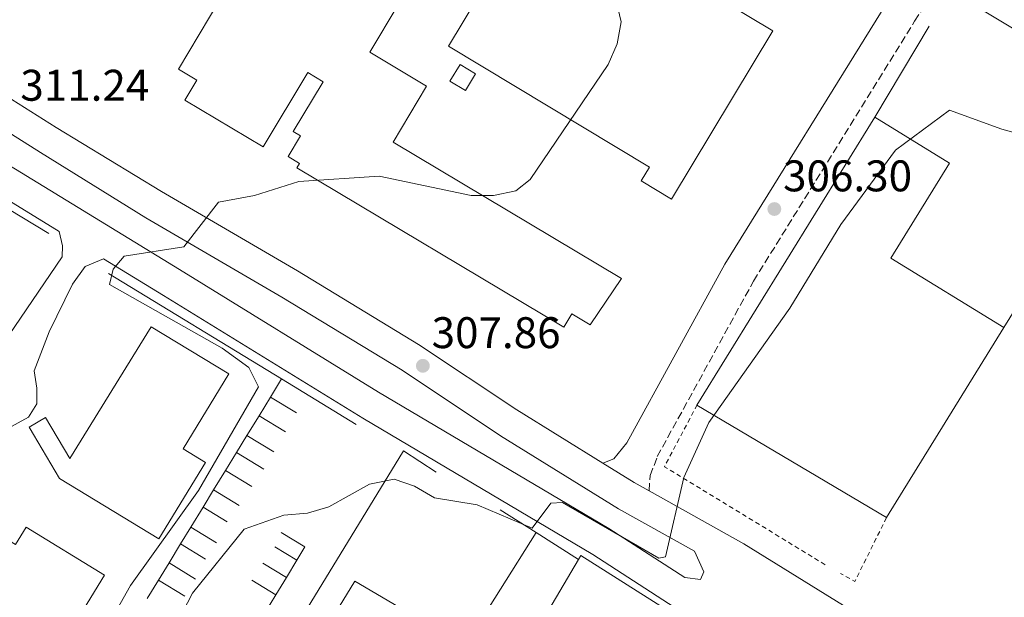
# Model space of a CAD drawing. Units: metres. Extents: x 612003 to 615503, y 4657612 to 4659980.
# Drawn here: x 613833 to 614056, y 4658240 to 4658370 of the extents above; entities that cross this region are included whole.
import ezdxf

# ---------------------------------------------------------------- set-up
doc = ezdxf.new("R2010")
doc.units = ezdxf.units.M
doc.header["$MEASUREMENT"] = 0
doc.linetypes.add('DGN Style 2', pattern=[1.7399219301090239, 1.043953158065414, -0.6959687720436097])
doc.linetypes.add('DGN Style 3', pattern=[2.435890702152634, 1.739921930109024, -0.6959687720436097])
for name, color, linetype, lineweight in [('Camino', 7, 'DGN Style 3', 0), ('Caseta-cabaña', 1, 'Continuous', 0), ('Cota de punto acotado terreno', 7, 'Continuous', 0), ('Curva de nivel intermedia', 30, 'Continuous', 0), ('Línea  de muro-pared o tapia', 1, 'Continuous', 13), ('Línea blanca (vial)', 7, 'Continuous', 13), ('Línea de asfalto', 7, 'Continuous', 13), ('Línea de muro de contención', 1, 'Continuous', 13), ('Margen derecho', 7, 'Continuous', 0), ('Nave industrial', 1, 'Continuous', 13), ('Punto acotado terreno (símbolo)', 7, 'Continuous', 0), ('Verja', 7, 'DGN Style 2', 0)]:
    doc.layers.add(name, color=color, linetype=linetype, lineweight=lineweight)
doc.styles.add('Style-Arial', font='arial.ttf')

# ---------------------------------------------------------------- blocks, each defined once
blk = doc.blocks.new('5PATER')
at = {"layer": 'Punto acotado terreno (símbolo)', "linetype": 'Continuous', "lineweight": 0}
h = blk.add_hatch(color=51, dxfattribs=at)
edge = h.paths.add_edge_path()
edge.add_ellipse((0, 0), major_axis=(-0.1095731443231308, -0.1110710700762829), ratio=0.9994222409660317, start_angle=0, end_angle=360)

msp = doc.modelspace()

# ---------------------------------------------------------------- linework, layer by layer
at = {"layer": 'Camino', "color": 7, "linetype": 'DGN Style 3', "lineweight": 0}
msp.add_polyline3d([(613975.7399999985, 4658263.760000002, 305.3300000000018), (613976.0200000001, 4658267.210000004, 305.0800000000018), (613977.6000000003, 4658271.480000001, 305.2599999999948), (613999.3799999978, 4658311.200000001, 306.0099999999948), (614035.7899999989, 4658370.000000002, 306.9600000000063), (614055.0399999982, 4658400.940000001, 306.4499999999971), (614087.73, 4658457.110000002, 305.5000000000001), (614095.6400000004, 4658474.88, 304.4600000000063), (614110.6700000019, 4658493.550000002, 304.2799999999988), (614114.6299999983, 4658497.270000001, 304.0299999999989), (614119.1999999991, 4658499.370000003, 303.949999999997), (614168.5199999984, 4658508.06, 302.1199999999955), (614185.0000000006, 4658509.399999999, 300.8200000000072), (614183.3899999991, 4658490.970000001, 299.7299999999959), (614184.5599999981, 4658464.59, 298.5200000000041), (614187.6900000018, 4658445.330000003, 298.1300000000047), (614190.5300000005, 4658432.260000003, 297.2599999999948), (614191.4600000003, 4658422.32, 296.6499999999941), (614191.3500000008, 4658412.800000001, 296.2200000000013), (614188.2999999997, 4658391.390000002, 295.6100000000006), (614186.1600000006, 4658387.800000001, 295.6000000000058), (614178.6299999983, 4658379.850000002, 295.6000000000058)], dxfattribs=at)
at = {"layer": 'Caseta-cabaña', "color": 1, "linetype": 'Continuous', "lineweight": 0, "extrusion": (-0.1804387164322567, -0.295953221770603, 0.9380050960074152), "elevation": -1489135.179794826, "flags": 128}
msp.add_lwpolyline([(-1900781.466422934, 4030722.529183882), (-1900781.459149629, 4030717.82664764), (-1900785.5700741, 4030717.82664764), (-1900785.577347403, 4030722.529183881), (-1900781.466422934, 4030722.529183882)], close=True, dxfattribs=at)
msp.add_lwpolyline([(-1900785.577347403, 4030722.529183881), (-1900785.5700741, 4030717.82664764), (-1900781.459149629, 4030717.82664764), (-1900781.466422934, 4030722.529183882), (-1900785.577347403, 4030722.529183881)], dxfattribs=at)
at = {"layer": 'Curva de nivel intermedia', "color": 30, "linetype": 'Continuous', "lineweight": 0, "flags": 128}
for points, elevation in [([(613886.5400000013, 4658330.539999999), (613896.6100000008, 4658333.749999999), (613914.7500000015, 4658334.930000001), (613935.5700000002, 4658330.56), (613940.5700000002, 4658330.58), (613945.6500000008, 4658331.599999999), (613948.8800000006, 4658334.16), (613966.5300000019, 4658360.210000002), (613968.5099999999, 4658364.900000001), (613969.4400000019, 4658369.82), (613968.3600000001, 4658374.32), (613965.6399999999, 4658378.52), (613953.4800000006, 4658389.01), (613950.6700000009, 4658393.17), (613951.0199999996, 4658395.970000001), (613954.4100000004, 4658405.599999999), (613967.1700000011, 4658421.949999999), (613979.2099999997, 4658440.07), (613981.4100000013, 4658444.569999999), (613984.7300000007, 4658448.239999999)], 310), ([(613867.92, 4658231.710000001), (613872.5500000013, 4658240.600000001), (613884.2300000002, 4658255.09), (613893.1799999998, 4658258.260000001), (613898.5599999999, 4658258.67), (613903.3400000011, 4658260.149999999), (613912.540000001, 4658265.259999999), (613918.12, 4658266.390000001), (613922.6900000009, 4658264.77), (613927.2300000006, 4658262.17), (613936.9100000011, 4658260.539999999), (613949.3200000009, 4658255.27), (613953.560000001, 4658260.92), (613956.2099999997, 4658261.079999999), (613977.9900000015, 4658248.49), (613979.4900000015, 4658248.800000001), (613983.6100000008, 4658266.740000002), (613989.23, 4658279.230000001), (614007.5400000006, 4658305.060000001), (614019.0800000009, 4658323.970000001), (614031.4700000006, 4658340.83), (614043.6299999999, 4658349.890000001), (614055.5099999999, 4658345.569999998), (614070.9999999997, 4658341.34)], 305.0000000000001), ([(613831.69, 4658201.349999999), (613843.8600000006, 4658216.220000001), (613858.5000000009, 4658242.289999999), (613873.9200000016, 4658263.810000001), (613887.4600000001, 4658287.26), (613885.2600000006, 4658291.609999999), (613879.2200000011, 4658295.98), (613853.7699999991, 4658310.4), (613854.5899999995, 4658313.859999998), (613857.0700000006, 4658316.810000001), (613870.6100000013, 4658318.91), (613878.4099999998, 4658329.08), (613886.5400000013, 4658330.539999999)], 310)]:
    msp.add_lwpolyline(points, dxfattribs=dict(at, elevation=elevation))
at = {"layer": 'Línea  de muro-pared o tapia', "color": 1, "linetype": 'Continuous', "lineweight": 13, "extrusion": (-0.007831385441394764, 0.004697580244579585, 0.9999583002015205), "elevation": 17382.67287091867, "flags": 128}
msp.add_lwpolyline([(614027.3946846419, 4658346.682256946), (614064.9566653994, 4658324.152008356)], dxfattribs=at)
at = {"layer": 'Línea  de muro-pared o tapia', "color": 1, "linetype": 'Continuous', "lineweight": 13, "extrusion": (-0.008807073139669566, -0.01467131243152429, 0.9998535833082007), "elevation": -73442.69709462891, "flags": 128}
msp.add_lwpolyline([(614005.6545889945, 4657772.11291144), (614017.9877219856, 4657792.655122387)], dxfattribs=at)
at = {"layer": 'Línea  de muro-pared o tapia', "color": 1, "linetype": 'Continuous', "lineweight": 13, "flags": 128}
for points, elevation in [([(614083.29, 4658344.850000001), (614055.9299999997, 4658300.67)], 306.7700000000041), ([(613942.0999999996, 4658259.449999999), (613950.2000000002, 4658254.32)], 305.8600000000006), ([(613950.2000000002, 4658254.32), (613959.8200000003, 4658248.230000001)], 305.8600000000006)]:
    msp.add_lwpolyline(points, dxfattribs=dict(at, elevation=elevation))
at = {"layer": 'Línea  de muro-pared o tapia', "color": 1, "linetype": 'Continuous', "lineweight": 13, "extrusion": (0.002438735870500579, -0.001471205945432953, 0.9999959440519848), "elevation": -5044.878482991473, "flags": 128}
msp.add_lwpolyline([(613804.4048189379, 4658339.549311887), (613837.4749888574, 4658319.599290298)], dxfattribs=at)
at = {"layer": 'Línea  de muro-pared o tapia', "color": 1, "linetype": 'Continuous', "lineweight": 13, "extrusion": (0.0895093234930162, -0.05443779840149108, 0.994497162948704), "elevation": -198331.2180261138, "flags": 128}
msp.add_lwpolyline([(4299008.972140248, 1885658.421677031), (4299008.972140247, 1885638.56743567)], dxfattribs=at)
at = {"layer": 'Línea  de muro-pared o tapia', "color": 1, "linetype": 'Continuous', "lineweight": 13, "extrusion": (0.05229415632028529, -0.03182345239690656, 0.9981245358632816), "elevation": -115833.5162193213, "flags": 128}
msp.add_lwpolyline([(4298496.416865055, 1893664.485035367), (4298496.416865055, 1893671.345975536)], dxfattribs=at)
at = {"layer": 'Línea  de muro-pared o tapia', "color": 1, "linetype": 'Continuous', "lineweight": 13, "extrusion": (0.0511912465756464, -0.03102240819695771, 0.9982069256740772), "elevation": -112779.0652969494, "flags": 128}
msp.add_lwpolyline([(4302000.46667203, 1885864.188084193), (4302000.466672031, 1885871.204735817)], dxfattribs=at)
at = {"layer": 'Línea  de muro-pared o tapia', "color": 1, "linetype": 'Continuous', "lineweight": 13, "extrusion": (0.05039606456583586, -0.03058576944186978, 0.9982608613904108), "elevation": -111233.2162782309, "flags": 128}
msp.add_lwpolyline([(4300754.109755809, 1888784.417810751), (4300754.109755809, 1888791.542338805)], dxfattribs=at)
at = {"layer": 'Línea  de muro-pared o tapia', "color": 1, "linetype": 'Continuous', "lineweight": 13, "extrusion": (0.04973345043589649, -0.03019530919228792, 0.9983059787512657), "elevation": -109821.5097332594, "flags": 128}
msp.add_lwpolyline([(4300424.684541628, 1889606.588123193), (4300424.684541628, 1889613.806821137)], dxfattribs=at)
at = {"layer": 'Línea  de muro-pared o tapia', "color": 1, "linetype": 'Continuous', "lineweight": 13, "extrusion": (0.04676385785911259, -0.01356987952509477, 0.998813796444466), "elevation": -34196.59450146951, "flags": 128}
msp.add_lwpolyline([(4644752.555941889, 707773.6039459748), (4644815.897165061, 707756.3529765228), (4644813.360425849, 707747.9328604806)], dxfattribs=at)
at = {"layer": 'Línea  de muro-pared o tapia', "color": 1, "linetype": 'Continuous', "lineweight": 13, "extrusion": (0.05154138699832123, -0.03132397424958593, 0.9981794899032442), "elevation": -113969.5275453623, "flags": 128}
msp.add_lwpolyline([(4299588.227925843, 1891253.176039194), (4299588.227925844, 1891260.139666121)], dxfattribs=at)
at = {"layer": 'Línea  de muro-pared o tapia', "color": 1, "linetype": 'Continuous', "lineweight": 13, "extrusion": (0.0529039702865057, -0.03221833484948237, 0.9980797306966269), "elevation": -117299.2677572482, "flags": 128}
msp.add_lwpolyline([(4297849.287010806, 1894986.804522306), (4297849.287010806, 1894993.585023762)], dxfattribs=at)
at = {"layer": 'Línea  de muro-pared o tapia', "color": 1, "linetype": 'Continuous', "lineweight": 13, "extrusion": (0.05594432049904566, -0.03389327444439885, 0.9978584463496498), "elevation": -123235.2457149664, "flags": 128}
msp.add_lwpolyline([(4302211.928946842, 1884672.496810309), (4302211.928946842, 1884678.917807116)], dxfattribs=at)
at = {"layer": 'Línea  de muro-pared o tapia', "color": 1, "linetype": 'Continuous', "lineweight": 13, "extrusion": (0.05261794193360402, -0.03205981314741294, 0.998099955198689), "elevation": -116736.412993513, "flags": 128}
msp.add_lwpolyline([(4297426.954229029, 1895956.715443509), (4297426.954229029, 1895963.531901533)], dxfattribs=at)
at = {"layer": 'Línea  de muro-pared o tapia', "color": 1, "linetype": 'Continuous', "lineweight": 13, "extrusion": (-0.09116166877068033, 0.03872002795360618, 0.9950830666744445), "elevation": 124709.4573104494, "flags": 128}
msp.add_lwpolyline([(-4527530.263634492, -1249845.701033771), (-4527529.410957665, -1249839.441182157), (-4527525.938199401, -1249839.9460089)], dxfattribs=at)
at = {"layer": 'Línea  de muro-pared o tapia', "color": 1, "linetype": 'Continuous', "lineweight": 13, "extrusion": (0.003685335267756017, 0.005870000184256994, 0.9999759804124303), "elevation": 29912.83868470252, "flags": 128}
msp.add_lwpolyline([(613928.7911712176, 4658133.324744851), (613944.901835747, 4658158.985186944)], dxfattribs=at)
at = {"layer": 'Línea  de muro-pared o tapia', "color": 1, "linetype": 'Continuous', "lineweight": 13, "extrusion": (0.05425236717569775, -0.03299390416195035, 0.9979820053207299), "elevation": -120084.3565956249, "flags": 128}
msp.add_lwpolyline([(4298998.66694109, 1892170.82885195), (4298998.66694109, 1892177.443298263)], dxfattribs=at)
at = {"layer": 'Línea  de muro-pared o tapia', "color": 1, "linetype": 'Continuous', "lineweight": 13, "extrusion": (-0.120210355843894, 0.07338142203126782, 0.990032644536812), "elevation": 268336.0336613959, "flags": 128}
msp.add_lwpolyline([(-4295842.84549046, -1884110.792949981), (-4295842.84549046, -1884116.686242777)], dxfattribs=at)
at = {"layer": 'Línea  de muro-pared o tapia', "color": 1, "linetype": 'Continuous', "lineweight": 13, "extrusion": (0.05084856020553406, -0.03091457315710801, 0.9982277861748481), "elevation": -112487.5193216012, "flags": 128}
msp.add_lwpolyline([(4299246.377742166, 1892063.059983984), (4299246.377742166, 1892070.117774006)], dxfattribs=at)
at = {"layer": 'Línea  de muro-pared o tapia', "color": 1, "linetype": 'Continuous', "lineweight": 13, "extrusion": (-0.1129961607812047, 0.06907689830763922, 0.9911913285379893), "elevation": 252713.4079027163, "flags": 128}
msp.add_lwpolyline([(-4294619.182570639, -1889043.729985469), (-4294619.182570639, -1889049.997082086)], dxfattribs=at)
at = {"layer": 'Línea  de muro-pared o tapia', "color": 1, "linetype": 'Continuous', "lineweight": 13, "extrusion": (-0.00684032536952755, -0.01120893653298913, 0.9999137811284724), "elevation": -56106.01258054009, "flags": 128}
msp.add_lwpolyline([(613883.8778701925, 4657911.781076787), (613881.4975154352, 4657907.880831764)], dxfattribs=at)
at = {"layer": 'Línea  de muro-pared o tapia', "color": 1, "linetype": 'Continuous', "lineweight": 13, "extrusion": (0.05142502260488298, -0.03128715662063543, 0.9981866463145472), "elevation": -113869.4567978098, "flags": 128}
msp.add_lwpolyline([(4298646.67475618, 1893332.145896371), (4298646.67475618, 1893339.123238271)], dxfattribs=at)
at = {"layer": 'Línea  de muro-pared o tapia', "color": 1, "linetype": 'Continuous', "lineweight": 13, "extrusion": (-0.1113247627093559, 0.06807778241732478, 0.9914495512878329), "elevation": 249085.4204647961, "flags": 128}
msp.add_lwpolyline([(-4294332.332193049, -1890166.852643102), (-4294332.332193049, -1890173.21325628)], dxfattribs=at)
at = {"layer": 'Línea  de muro-pared o tapia', "color": 1, "linetype": 'Continuous', "lineweight": 13, "extrusion": (-0.00786334632449482, -0.01294175749798297, 0.9998853327744359), "elevation": -64805.95062394247, "flags": 128}
msp.add_lwpolyline([(613877.1932225137, 4657795.528397433), (613874.7927462462, 4657791.5780666)], dxfattribs=at)
at = {"layer": 'Línea  de muro-pared o tapia', "color": 1, "linetype": 'Continuous', "lineweight": 13, "extrusion": (-0.00635899654552326, -0.01044870412271341, 0.9999251910743574), "elevation": -52269.18959670935, "flags": 128}
msp.add_lwpolyline([(613880.899815645, 4657948.32837099), (613878.3494856467, 4657944.13814225)], dxfattribs=at)
at = {"layer": 'Línea blanca (vial)', "color": 7, "linetype": 'Continuous', "lineweight": 13}
for points in [[(613520.4200000009, 4658454.180000001, 315.1000000000058), (613527.1399999999, 4658450.969999999, 314.8000000000029), (613549.7399999975, 4658441.239999999, 314.479999999996), (613594.8099999977, 4658426.109999999, 312.4600000000063), (613628.5199999987, 4658416.110000002, 310.9299999999931), (613651.1999999991, 4658411.27, 310.3099999999978), (613709.9100000006, 4658406.090000001, 308.7400000000053), (613734.4999999999, 4658401.600000002, 309.25), (613747.3399999987, 4658398.000000002, 309.4199999999984), (613769.4800000006, 4658388.010000003, 310.25), (613807.3099999987, 4658367.699999999, 312.2499999999999), (613841.7399999973, 4658345.949999999, 311.6499999999942)], [(613761.6299999983, 4658384.199999999, 310.0599999999976), (613766.5100000021, 4658381.989999999, 310.25), (613803.9200000024, 4658361.91, 312.2499999999999), (613838.1599999988, 4658340.280000003, 311.6499999999942)]]:
    msp.add_polyline3d(points, dxfattribs=at)
at = {"layer": 'Línea de asfalto', "color": 7, "linetype": 'Continuous', "lineweight": 13, "extrusion": (0.3144768373858631, 0.4660772246006217, 0.8269681610898735), "elevation": 2364444.291853928, "flags": 128}
msp.add_lwpolyline([(2096514.685449616, -3477134.216296071), (2096506.374938478, -3477134.607581954), (2096502.552021354, -3477134.998867838)], dxfattribs=at)
at = {"layer": 'Línea de asfalto', "color": 7, "linetype": 'Continuous', "lineweight": 13}
for points in [[(613812.7199999979, 4658348.180000001, 311.8399999999966), (613832.5599999973, 4658336.530000002, 311.2599999999948), (613869.600000001, 4658313.830000003, 308.9299999999931), (613914.6099999985, 4658286.07, 305.1799999999931), (613966.6900000004, 4658255.190000001, 305.1799999999931), (613983.8200000009, 4658244.109999999, 305.1799999999931), (613987.3900000005, 4658243.7, 304.9700000000013), (613988.1200000015, 4658245.41, 304.7700000000041), (613986.0000000002, 4658250.06, 304.3999999999942), (613968.8699999999, 4658259.670000004, 305.550000000003), (613942.129999998, 4658276.210000001, 306.3699999999956), (613919.8999999971, 4658291.030000003, 307.9900000000052), (613892.7699999987, 4658307.539999999, 309.6199999999953), (613861.9899999979, 4658325.52, 310.0299999999989), (613838.1599999988, 4658340.280000003, 311.6499999999942)], [(613841.7399999973, 4658345.949999999, 311.6499999999942), (613865.5399999997, 4658331.470000001, 310.0299999999989), (613896.3099999991, 4658313.489999999, 309.6199999999953), (613923.6200000008, 4658296.870000001, 307.9900000000052), (613945.8799999988, 4658282.040000001, 306.3699999999956), (613965.3200000003, 4658270.010000003, 305.770000000004)], [(613829.6799999983, 4658296.920000004, 310.5899999999966), (613843.1000000006, 4658316.690000002, 310.5899999999966), (613843.1599999988, 4658319.2, 310.5899999999966), (613842.3799999986, 4658322.399999999, 310.8899999999995), (613828.9999999988, 4658330.600000002, 311.2599999999948)], [(613940.0899999996, 4658149.989999998, 304.1300000000048), (613941.3700000005, 4658148.830000003, 304.1399999999995), (613948.1599999985, 4658158.800000002, 304.0099999999949), (613968.0399999983, 4658193.690000002, 304.3500000000058), (613991.0000000002, 4658231.15, 305.1000000000059), (613981.4200000003, 4658237.420000002, 305.1799999999931), (613963.0499999993, 4658249.300000002, 305.1799999999931), (613911.03, 4658280.149999999, 305.1799999999931), (613865.9699999989, 4658307.940000001, 308.9299999999931), (613852.4200000013, 4658316.25, 309.7599999999948), (613848.2399999971, 4658314.5, 309.7599999999948), (613845.3899999994, 4658310.470000001, 310.050000000003), (613840.1499999979, 4658299.700000001, 310.6100000000007), (613836.7100000002, 4658290.880000001, 310.3800000000048), (613837.3599999985, 4658286.960000004, 310.179999999993), (613837.3699999996, 4658283.410000001, 310.3800000000048), (613835.4600000008, 4658280.38, 310.3800000000048), (613830.8200000006, 4658277.81, 310.5899999999966)], [(613975.7399999985, 4658263.760000002, 305.3300000000018), (613997.1900000018, 4658251.730000001, 303.929999999993), (614022.8999999985, 4658235.800000002, 303.1199999999954), (614046.6600000008, 4658221.840000001, 302.3000000000029), (614070.4099999996, 4658208.140000001, 300.679999999993), (614092.3999999971, 4658193.29, 299.8600000000007), (614118.1000000016, 4658177.36, 298.6399999999995), (614139.5399999992, 4658163.000000002, 297.4299999999931), (614161.9200000024, 4658146.080000004, 294.9900000000052), (614179.3999999971, 4658132.530000002, 293.3600000000005), (614194.0399999997, 4658122.980000001, 292.5500000000029), (614211.0799999986, 4658112.530000002, 290.5200000000041), (614217.6799999991, 4658109.600000003, 289.8500000000059)]]:
    msp.add_polyline3d(points, dxfattribs=at)
at = {"layer": 'Línea de muro de contención', "color": 1, "linetype": 'Continuous', "lineweight": 13, "extrusion": (0.0426421672826567, -0.02599972552668851, 0.9987520512329248), "elevation": -94628.75666523543, "flags": 128}
msp.add_lwpolyline([(4296878.320033439, 1898572.438245198), (4296878.320033439, 1898526.58631285)], dxfattribs=at)
at = {"layer": 'Línea de muro de contención', "color": 1, "linetype": 'Continuous', "lineweight": 13, "extrusion": (-0.001091872320840123, -0.001781935626944654, 0.9999978162577439), "elevation": -8662.704299618934, "flags": 128}
msp.add_lwpolyline([(613890.1507427108, 4658276.91932518), (613892.6507521393, 4658280.999331656)], dxfattribs=at)
at = {"layer": 'Línea de muro de contención', "color": 1, "linetype": 'Continuous', "lineweight": 13, "extrusion": (-0.002098363843786205, -0.00343515934284985, 0.9999918982419149), "elevation": -16981.76855794544, "flags": 128}
msp.add_lwpolyline([(613886.8854612209, 4658249.869419039), (613889.4754974862, 4658254.109444056)], dxfattribs=at)
at = {"layer": 'Línea de muro de contención', "color": 1, "linetype": 'Continuous', "lineweight": 13, "extrusion": (-0.001987076749056252, -0.003248943006083336, 0.9999927479213719), "elevation": -16046.00255827343, "flags": 128}
msp.add_lwpolyline([(613884.2506706895, 4658248.692893445), (613886.990705022, 4658253.17291709)], dxfattribs=at)
at = {"layer": 'Línea de muro de contención', "color": 1, "linetype": 'Continuous', "lineweight": 13, "extrusion": (-0.00115945461159896, -0.001894598174154357, 0.9999975330783384), "elevation": -9229.024039910477, "flags": 128}
msp.add_lwpolyline([(613882.4448270142, 4658263.27513864), (613884.7948370288, 4658267.115145532)], dxfattribs=at)
at = {"layer": 'Línea de muro de contención', "color": 1, "linetype": 'Continuous', "lineweight": 13, "extrusion": (-0.001101569625888678, -0.001801757607265658, 0.9999977701044559), "elevation": -8761.012736757055, "flags": 128}
msp.add_lwpolyline([(613879.9971440372, 4658260.135910711), (613882.4671535539, 4658264.175917271)], dxfattribs=at)
at = {"layer": 'Línea de muro de contención', "color": 1, "linetype": 'Continuous', "lineweight": 13, "extrusion": (-0.002009699953523121, -0.003285229074750607, 0.9999925841605143), "elevation": -16228.90560825176, "flags": 128}
msp.add_lwpolyline([(613876.6998262341, 4658235.751935815), (613879.4098609557, 4658240.18195972)], dxfattribs=at)
at = {"layer": 'Línea de muro de contención', "color": 1, "linetype": 'Continuous', "lineweight": 13, "extrusion": (-0.001142330019530806, -0.001864053169864038, 0.9999976101910977), "elevation": -9076.23287243132, "flags": 128}
msp.add_lwpolyline([(613874.8816055568, 4658251.204425641), (613877.2716154213, 4658255.104432418)], dxfattribs=at)
at = {"layer": 'Línea de muro de contención', "color": 1, "linetype": 'Continuous', "lineweight": 13, "extrusion": (-0.00196804072933185, -0.00322302322307725, 0.9999928694430733), "elevation": -15913.55331884375, "flags": 128}
msp.add_lwpolyline([(613871.5877984952, 4658228.414866782), (613874.347832511, 4658232.934890257)], dxfattribs=at)
at = {"layer": 'Línea de muro de contención', "color": 1, "linetype": 'Continuous', "lineweight": 13, "extrusion": (-0.001172684013448402, -0.001912531866964312, 0.999997483513865), "elevation": -9320.700963078652, "flags": 128}
msp.add_lwpolyline([(613869.7793622095, 4658242.403278799), (613872.1093723343, 4658246.203285749)], dxfattribs=at)
at = {"layer": 'Línea de muro de contención', "color": 1, "linetype": 'Continuous', "lineweight": 13, "extrusion": (-0.002077140706566372, -0.003406192424506775, 0.9999920416381584), "elevation": -16833.768172251, "flags": 128}
msp.add_lwpolyline([(613866.5459132284, 4658217.113684222), (613869.1559491403, 4658221.393709052)], dxfattribs=at)
at = {"layer": 'Línea de muro de contención', "color": 1, "linetype": 'Continuous', "lineweight": 13, "extrusion": (-0.001129771351313403, -0.001847012084573658, 0.9999976560787797), "elevation": -8989.159628528254, "flags": 128}
msp.add_lwpolyline([(613864.776431259, 4658234.832596402), (613867.186441019, 4658238.772603122)], dxfattribs=at)
at = {"layer": 'Línea de muro de contención', "color": 1, "linetype": 'Continuous', "lineweight": 13, "extrusion": (-0.002183730336039056, -0.003563847908415739, 0.9999912651168036), "elevation": -17633.58924047989, "flags": 128}
msp.add_lwpolyline([(613861.5293100283, 4658206.148629694), (613864.0293477422, 4658210.228655605)], dxfattribs=at)
at = {"layer": 'Margen derecho', "color": 7, "linetype": 'Continuous', "lineweight": 0}
msp.add_polyline3d([(614076.4600000002, 4658452.680000001, 305.479999999996), (614048.600000001, 4658404.820000002, 306.4499999999971), (614029.3999999985, 4658373.969999999, 306.9600000000063), (613992.889999999, 4658314.989999999, 306.0099999999948), (613970.7399999984, 4658274.61, 305.2599999999948), (613967.8099999981, 4658270.970000001, 305.0800000000018), (613965.3200000003, 4658270.010000003, 305.3300000000018)], dxfattribs=at)
at = {"layer": 'Nave industrial', "color": 1, "linetype": 'Continuous', "lineweight": 13, "extrusion": (-0.008357177317396667, -0.01356246923911212, 0.9998731004559648), "elevation": -67998.21555146678, "flags": 128}
msp.add_lwpolyline([(613967.7325127355, 4657789.284206389), (614007.9113063621, 4657854.480202761)], dxfattribs=at)
at = {"layer": 'Nave industrial', "color": 1, "linetype": 'Continuous', "lineweight": 13, "extrusion": (0.004259992208112476, 0.00691083264251907, 0.9999670458863001), "elevation": 35118.21960279702, "flags": 128}
msp.add_lwpolyline([(614049.0388979982, 4658169.211357133), (614022.5373918271, 4658126.220330503)], dxfattribs=at)
at = {"layer": 'Nave industrial', "color": 1, "linetype": 'Continuous', "lineweight": 13, "extrusion": (0.01397769110963348, -0.008295278527665803, 0.9998678975271644), "elevation": -29748.84216020367, "flags": 128}
msp.add_lwpolyline([(613965.1060284553, 4658171.176038221), (613922.2488925564, 4658196.606913205)], dxfattribs=at)
at = {"layer": 'Nave industrial', "color": 1, "linetype": 'Continuous', "lineweight": 13, "extrusion": (-0.01023458157375894, -0.1149594981138318, 0.9933174553653159), "elevation": -541481.6285897846, "flags": 128}
msp.add_lwpolyline([(198437.7805124419, 4662985.042423946), (198448.8396341237, 4662979.757111501), (198461.6737388483, 4663006.963473919)], dxfattribs=at)
at = {"layer": 'Nave industrial', "color": 1, "linetype": 'Continuous', "lineweight": 13}
for points in [[(613938.2800000003, 4658405.9, 316.1199999999953), (613912.6500000004, 4658362.960000001, 316.1199999999953), (613925.4699999997, 4658355.310000001, 316.5299999999988), (613917.8899999997, 4658342.609999999, 315.3099999999977), (613969.5, 4658311.800000001, 316.1199999999953), (613962.4500000002, 4658301.32, 315.7200000000012), (613958.2800000003, 4658303.810000001, 315.7200000000012), (613956.4500000002, 4658300.75, 314.8999999999942), (613896.1299999999, 4658336.850000001, 316.5299999999988), (613896.7100000001, 4658337.810000001, 316.929999999993), (613894.1299999999, 4658339.359999999, 314.8999999999942), (613896.9299999997, 4658344.060000001, 314.8999999999942), (613895.3300000001, 4658345.01, 316.1199999999953), (613902.0800000001, 4658356.310000001, 316.1199999999953), (613898.5899999999, 4658358.4, 316.5299999999988), (613888.5300000003, 4658341.560000001, 316.929999999993), (613870.8399999999, 4658352.130000001, 316.5299999999988), (613873.5499999998, 4658356.67, 317.3399999999965), (613869.3399999999, 4658359.180000001, 317.75), (613892.7599999999, 4658398.439999999, 318.1499999999942), (613897.0499999998, 4658395.890000001, 316.929999999993), (613912.29, 4658421.41, 316.5299999999988)], [(613959.9199999999, 4658394.100000001, 314.8999999999942), (614003.7000000002, 4658367.779999999, 315.3099999999977), (613980.8300000001, 4658329.75, 312.0599999999977), (613973.9699999997, 4658333.869999999, 312.0599999999977), (613975.8499999996, 4658336.99, 312.0599999999977), (613930.3899999997, 4658364.310000001, 313.679999999993), (613946.5599999996, 4658391.210000001, 313.679999999993), (613955.1799999997, 4658386.02, 316.929999999993)], [(614055.9299999997, 4658300.67, 309.6199999999953), (614029.4299999997, 4658257.680000001, 310.0299999999988), (613986.5800000001, 4658283.109999999, 310.8399999999965), (614026.75, 4658348.300000001, 312.0599999999977), (614043.6399999997, 4658337.890000001, 312.4600000000065), (614030.4000000004, 4658316.41, 312.4600000000065)], [(613870.4199999999, 4658273.220000001, 314.8099999999977), (613875.4500000002, 4658270.17, 313.7700000000041), (613864.9299999997, 4658252.84, 313.7700000000041), (613842.4400000004, 4658266.49, 316.8899999999995), (613835.5800000001, 4658278.140000001, 312.9400000000023), (613839.3399999999, 4658280.350000001, 312.9400000000023), (613844.8399999999, 4658271.02, 316.4700000000012), (613863.2100000001, 4658300.84, 316.8899999999995), (613880.7300000006, 4658290.199999999, 316.4700000000012)], [(613794.0599999996, 4658275.140000001, 317.1900000000023), (613832.5199999996, 4658251.600000001, 317.1900000000023), (613834.9199999999, 4658255.52, 317.1900000000023), (613852.6699999999, 4658244.66, 317.1900000000023), (613836.7100000001, 4658218.600000001, 317.3999999999942), (613826.7999999998, 4658224.66, 315.3000000000029), (613821.1200000001, 4658215.380000001, 315.5099999999948), (613813.9900000002, 4658219.74, 315.7200000000012), (613816.9000000004, 4658224.49, 316.9799999999959), (613803.7300000006, 4658232.550000001, 314.679999999993), (613800.8300000001, 4658227.810000001, 314.679999999993), (613779.3899999997, 4658240.930000001, 314.679999999993), (613782.0099999999, 4658245.199999999, 317.6100000000006), (613777.3099999996, 4658248.08, 317.1900000000023), (613779.9100000003, 4658252.32, 317.1900000000023), (613762.6100000005, 4658263.24, 317.820000000007), (613778.8700000001, 4658289.810000001, 317.6100000000006), (613796.4500000002, 4658279.050000001, 317.6100000000006)], [(613989.5, 4658230.59, 308.3899999999995), (613981.5099999999, 4658218.01, 307.5800000000018), (613964.1799999997, 4658229.02, 308.3899999999995), (613957.9000000004, 4658219.15, 307.9900000000052), (613975.2800000003, 4658208.109999999, 308.3899999999995), (613940.0899999999, 4658149.99, 308.3899999999995), (613870.5899999999, 4658192.5, 307.5800000000018), (613885.5800000001, 4658217.01, 307.5800000000018), (613886.0499999998, 4658216.720000001, 307.7799999999988), (613889.4400000004, 4658214.65, 309.2100000000065), (613895.5, 4658224.57, 309.6100000000006), (613900.4699999997, 4658228.939999999, 310.0200000000041), (613909.2599999999, 4658243.27, 312.8600000000006), (613934.0899999999, 4658228.66, 311.4400000000023), (613944.6399999997, 4658222.449999999, 310.8300000000018), (613959.8200000003, 4658248.230000001, 313.9700000000012), (613960.3499999996, 4658249.119999999, 314.0800000000018)]]:
    msp.add_polyline3d(points, close=True, dxfattribs=at)
for points in [[(613912.29, 4658421.41, 316.5299999999988), (613897.0499999998, 4658395.890000001, 316.929999999993), (613892.7599999999, 4658398.439999999, 318.1499999999942), (613869.3399999999, 4658359.180000001, 317.75), (613873.5499999998, 4658356.67, 317.3399999999965), (613870.8399999999, 4658352.130000001, 316.5299999999988), (613888.5300000003, 4658341.560000001, 316.929999999993), (613898.5899999999, 4658358.4, 316.5299999999988), (613902.0800000001, 4658356.310000001, 316.1199999999953), (613895.3300000001, 4658345.01, 316.1199999999953), (613896.9299999997, 4658344.060000001, 314.8999999999942), (613894.1299999999, 4658339.359999999, 314.8999999999942), (613896.7100000001, 4658337.810000001, 316.929999999993), (613896.1299999999, 4658336.850000001, 316.5299999999988), (613956.4500000002, 4658300.75, 314.8999999999942), (613958.2800000003, 4658303.810000001, 315.7200000000012), (613962.4500000002, 4658301.32, 315.7200000000012), (613969.5, 4658311.800000001, 316.1199999999953), (613917.8899999997, 4658342.609999999, 315.3099999999977), (613925.4699999997, 4658355.310000001, 316.5299999999988), (613912.6500000004, 4658362.960000001, 316.1199999999953), (613938.2800000003, 4658405.9, 316.1199999999953), (613912.29, 4658421.41, 316.5299999999988)], [(613980.8300000001, 4658329.75, 312.0599999999977), (613973.9699999997, 4658333.869999999, 312.0599999999977), (613975.8499999996, 4658336.99, 312.0599999999977), (613930.3899999997, 4658364.310000001, 313.679999999993), (613946.5599999996, 4658391.210000001, 313.679999999993), (613955.1799999997, 4658386.02, 316.929999999993), (613959.9199999999, 4658394.100000001, 314.8999999999942), (614003.7000000002, 4658367.779999999, 315.3099999999977), (613980.8300000001, 4658329.75, 312.0599999999977)], [(614026.75, 4658348.300000001, 312.0599999999977), (614043.6399999997, 4658337.890000001, 312.4600000000065), (614030.4000000004, 4658316.41, 312.4600000000065), (614055.9299999997, 4658300.67, 309.6199999999953)], [(613864.9299999997, 4658252.84, 313.7700000000041), (613842.4400000004, 4658266.49, 316.8899999999995), (613835.5800000001, 4658278.140000001, 312.9400000000023), (613839.3399999999, 4658280.350000001, 312.9400000000023), (613844.8399999999, 4658271.02, 316.4700000000012), (613863.2100000001, 4658300.84, 316.8899999999995), (613880.7300000006, 4658290.199999999, 316.4700000000012), (613870.4199999999, 4658273.220000001, 314.8099999999977), (613875.4500000002, 4658270.17, 313.7700000000041), (613864.9299999997, 4658252.84, 313.7700000000041)], [(613832.5199999996, 4658251.600000001, 317.1900000000023), (613834.9199999999, 4658255.52, 317.1900000000023), (613852.6699999999, 4658244.66, 317.1900000000023), (613836.7100000001, 4658218.600000001, 317.3999999999942), (613826.7999999998, 4658224.66, 315.3000000000029), (613821.1200000001, 4658215.380000001, 315.5099999999948), (613813.9900000002, 4658219.74, 315.7200000000012), (613816.9000000004, 4658224.49, 316.9799999999959), (613803.7300000006, 4658232.550000001, 314.679999999993), (613800.8300000001, 4658227.810000001, 314.679999999993), (613779.3899999997, 4658240.930000001, 314.679999999993), (613782.0099999999, 4658245.199999999, 317.6100000000006), (613777.3099999996, 4658248.08, 317.1900000000023), (613779.9100000003, 4658252.32, 317.1900000000023), (613762.6100000005, 4658263.24, 317.820000000007), (613778.8700000001, 4658289.810000001, 317.6100000000006), (613796.4500000002, 4658279.050000001, 317.6100000000006), (613794.0599999996, 4658275.140000001, 317.1900000000023), (613832.5199999996, 4658251.600000001, 317.1900000000023)], [(613959.8200000003, 4658248.230000001, 313.9700000000012), (613960.3499999996, 4658249.119999999, 314.0800000000018), (613989.5, 4658230.59, 308.3899999999995), (613981.5099999999, 4658218.01, 307.5800000000018), (613964.1799999997, 4658229.02, 308.3899999999995), (613957.9000000004, 4658219.15, 307.9900000000052), (613975.2800000003, 4658208.109999999, 308.3899999999995), (613940.0899999999, 4658149.99, 308.3899999999995), (613870.5899999999, 4658192.5, 307.5800000000018)], [(613886.0499999998, 4658216.720000001, 307.7799999999988), (613889.4400000004, 4658214.65, 309.2100000000065), (613895.5, 4658224.57, 309.6100000000006), (613900.4699999997, 4658228.939999999, 310.0200000000041), (613909.2599999999, 4658243.27, 312.8600000000006), (613934.0899999999, 4658228.66, 311.4400000000023)]]:
    msp.add_polyline3d(points, dxfattribs=at)
at = {"layer": 'Verja', "color": 7, "linetype": 'DGN Style 2', "lineweight": 0, "extrusion": (0.03448390260999668, -0.01827076651610095, 0.9992382296287999), "elevation": -63631.90280281685, "flags": 128}
msp.add_lwpolyline([(4403651.947886933, 1637095.294339896), (4403654.528547336, 1637137.831038074), (4403670.270370611, 1637137.831038074)], dxfattribs=at)
at = {"layer": 'Verja', "color": 7, "linetype": 'DGN Style 2', "lineweight": 0, "extrusion": (-0.0502726614258989, 0.02487503829289917, 0.9984257067919896), "elevation": 85309.59495132402, "flags": 128}
msp.add_lwpolyline([(-4447427.832971473, -1513110.96437256), (-4447411.733142281, -1513110.96437256), (-4447411.891827195, -1513114.708343593)], dxfattribs=at)

# ---------------------------------------------------------------- block references
at = {"layer": 'Punto acotado terreno (símbolo)', "color": 7, "linetype": 'Continuous', "lineweight": 0, "xscale": 10, "yscale": 10, "zscale": 10}
for p in [(614004.0699999994, 4658327.5, 306.3000000000029), (613924.6099999987, 4658292.020000001, 307.8600000000015)]:
    msp.add_blockref('5PATER', p, dxfattribs=at)

# ---------------------------------------------------------------- texts
at = {"layer": 'Cota de punto acotado terreno', "color": 7, "linetype": 'Continuous', "lineweight": 0, "style": 'Style-Arial'}
for s, p in [('311.24', (613833.6200000008, 4658352.000000001, 311.2400000000052)), ('306.30', (614006.0500000003, 4658331.5, 306.3000000000029)), ('307.86', (613926.5899999996, 4658296.019999999, 307.8600000000006))]:
    msp.add_text(s, height=7.000000000000002, dxfattribs=at).set_placement(p)

doc.saveas('drawing.dxf')
